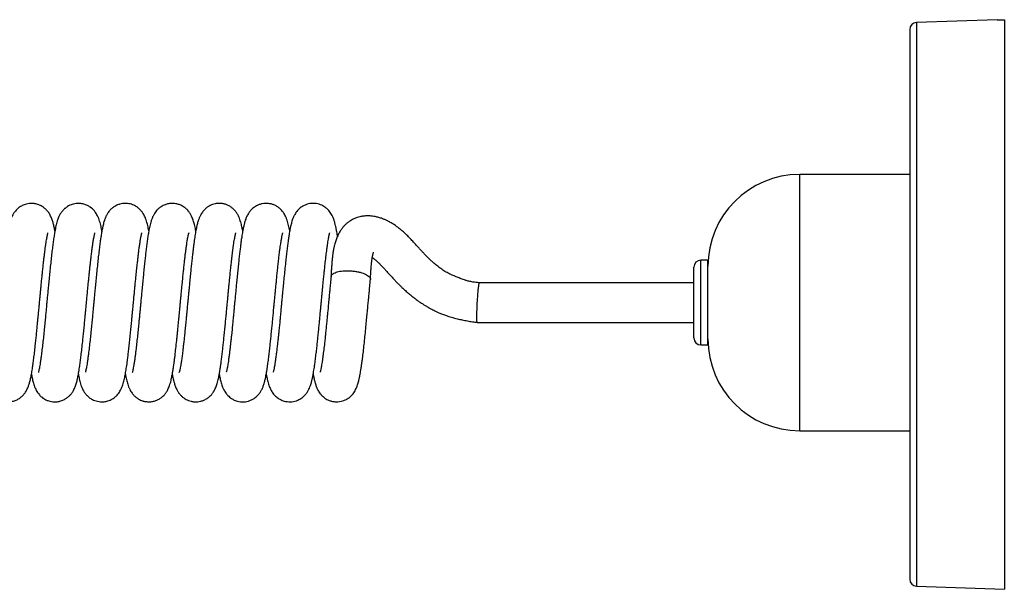
# Model space of a CAD drawing. Units: millimetres. Extents: x -942 to 1290, y -1114 to 342.
# Drawn here: x -231 to -91, y 32 to 113 of the extents above; entities that cross this region are included whole.
import ezdxf

# ---------------------------------------------------------------- set-up
doc = ezdxf.new("R2010")
doc.units = ezdxf.units.MM

msp = doc.modelspace()

# ---------------------------------------------------------------- linework, layer by layer
at = {"color": 7, "linetype": 'Continuous', "lineweight": 30}
for p, q in [((-92.08, 112.71), (-103.52, 112.31)), ((-91.08, 112.68), (-91.08, 32.04)), ((-104.48, 111.31), (-104.48, 33.48)), ((-104.48, 90.79), (-120.08, 90.79)), ((-133.08, 78.64), (-134.08, 78.64)), ((-133.08, 72.64), (-133.08, 78.64)), ((-135.08, 72.64), (-135.08, 77.64)), ((-180.89, 75.93), (-180.9, 75.9)), ((-135.08, 75.44), (-165.46, 75.44)), ((-135.08, 67.64), (-135.08, 72.64)), ((-133.08, 66.64), (-133.08, 72.64)), ((-165.76, 69.84), (-135.08, 69.84)), ((-134.08, 66.64), (-133.08, 66.64)), ((-120.08, 54.49), (-104.48, 54.49)), ((-103.52, 32.48), (-91.08, 32.04))]:
    msp.add_line(p, q, dxfattribs=at)
at = {"color": 8, "linetype": 'Continuous', "lineweight": 30}
for p, q in [((-103.52, 112.31), (-103.52, 32.48)), ((-120.08, 54.49), (-120.08, 90.79)), ((-134.08, 72.64), (-134.08, 78.64)), ((-134.08, 66.64), (-134.08, 72.64))]:
    msp.add_line(p, q, dxfattribs=at)
at = {"color": 7, "linetype": 'Continuous', "lineweight": 30}
for centre, radius, start, end in [((-103.48, 111.31), 1, 92, 180), ((-120.08, 77.79), 13, 90, 180), ((-134.08, 77.64), 1, 90, 180), ((-134.08, 67.64), 1, 180, 270), ((-120.08, 67.49), 13, 180, 270), ((-103.48, 33.48), 1, 180, 268)]:
    msp.add_arc(centre, radius, start, end, dxfattribs=at)
for points, knots in [([(-92.08, 112.71), (-92.08, 112.71), (-92.06, 112.71), (-91.93, 112.7), (-91.72, 112.69), (-91.44, 112.69), (-91.21, 112.68), (-91.08, 112.68)], [0, 0, 0, 0, 0.203199, 0.400736, 0.603995, 0.79924, 1, 1, 1, 1]), ([(-225.6, 82.78), (-225.61, 82.82), (-225.65, 83.08), (-225.74, 83.47), (-225.84, 83.91), (-225.94, 84.24), (-226.03, 84.49), (-226.14, 84.76), (-226.26, 85.02), (-226.4, 85.26), (-226.56, 85.5), (-226.78, 85.75), (-227.06, 86.02), (-227.43, 86.29), (-227.89, 86.52), (-228.42, 86.67), (-228.96, 86.71), (-229.42, 86.66), (-229.8, 86.57), (-230.1, 86.45), (-230.37, 86.32), (-230.59, 86.18), (-230.78, 86.03), (-230.95, 85.88), (-231.12, 85.71), (-231.32, 85.47), (-231.55, 85.13), (-231.76, 84.69), (-231.9, 84.3), (-232, 83.95), (-232.09, 83.59), (-232.19, 83.17), (-232.29, 82.63), (-232.4, 81.96), (-232.51, 81.21), (-232.61, 80.39), (-232.72, 79.51), (-232.82, 78.58), (-232.92, 77.62), (-233.01, 76.74), (-233.09, 75.98), (-233.15, 75.34), (-233.21, 74.7), (-233.27, 74.08), (-233.32, 73.51), (-233.37, 73), (-233.41, 72.58), (-233.45, 72.21), (-233.48, 71.85), (-233.52, 71.43), (-233.57, 70.95), (-233.62, 70.41), (-233.68, 69.81), (-233.74, 69.16), (-233.82, 68.36), (-233.92, 67.44), (-234.03, 66.45), (-234.14, 65.51), (-234.24, 64.76), (-234.33, 64.17), (-234.4, 63.72), (-234.46, 63.36), (-234.52, 63.08), (-234.57, 62.88), (-234.6, 62.77), (-234.6, 62.77), (-234.6, 62.77)], [0, 0, 0, 0, 0.004473, 0.030463, 0.054689, 0.066466, 0.078615, 0.091245, 0.103366, 0.113847, 0.122859, 0.132603, 0.14396, 0.155982, 0.168925, 0.183044, 0.197016, 0.2088, 0.21831, 0.226366, 0.233367, 0.241121, 0.247167, 0.252216, 0.259803, 0.270416, 0.283874, 0.302518, 0.321073, 0.338816, 0.355193, 0.372723, 0.397545, 0.423611, 0.449804, 0.475984, 0.501911, 0.5276, 0.553065, 0.57786, 0.593858, 0.609429, 0.624577, 0.639307, 0.653335, 0.665322, 0.675101, 0.68281, 0.691068, 0.700889, 0.712269, 0.725202, 0.739681, 0.755702, 0.773194, 0.80037, 0.828122, 0.85643, 0.885277, 0.904694, 0.92369, 0.942182, 0.959732, 0.975877, 0.990867, 1, 1, 1, 1]), ([(-218.95, 82.78), (-218.96, 82.87), (-219, 83.08), (-219.07, 83.41), (-219.16, 83.8), (-219.26, 84.16), (-219.39, 84.54), (-219.54, 84.9), (-219.7, 85.17), (-219.81, 85.36), (-219.95, 85.54), (-220.1, 85.73), (-220.31, 85.94), (-220.6, 86.17), (-221.01, 86.42), (-221.51, 86.61), (-222.05, 86.7), (-222.56, 86.69), (-222.98, 86.62), (-223.34, 86.5), (-223.65, 86.36), (-223.91, 86.19), (-224.1, 86.06), (-224.23, 85.94), (-224.35, 85.83), (-224.48, 85.69), (-224.66, 85.48), (-224.86, 85.19), (-225.06, 84.8), (-225.21, 84.41), (-225.32, 84.06), (-225.42, 83.68), (-225.5, 83.3), (-225.59, 82.88), (-225.68, 82.35), (-225.78, 81.7), (-225.89, 80.94), (-225.99, 80.12), (-226.1, 79.22), (-226.2, 78.25), (-226.31, 77.24), (-226.41, 76.24), (-226.5, 75.29), (-226.58, 74.41), (-226.66, 73.62), (-226.72, 72.93), (-226.79, 72.28), (-226.85, 71.62), (-226.92, 70.87), (-227, 70.02), (-227.09, 69.09), (-227.19, 68.11), (-227.3, 67.12), (-227.41, 66.15), (-227.51, 65.35), (-227.6, 64.69), (-227.67, 64.17), (-227.74, 63.73), (-227.81, 63.37), (-227.86, 63.09), (-227.91, 62.91), (-227.94, 62.8), (-227.95, 62.75), (-227.95, 62.76), (-227.95, 62.76)], [0, 0, 0, 0, 0.010232, 0.027051, 0.044614, 0.062995, 0.081544, 0.0997, 0.110672, 0.118706, 0.124618, 0.131574, 0.139991, 0.150203, 0.162504, 0.176088, 0.190531, 0.203423, 0.214056, 0.222718, 0.232526, 0.240483, 0.246688, 0.250309, 0.254812, 0.261063, 0.269019, 0.282146, 0.29769, 0.314029, 0.334025, 0.351586, 0.368236, 0.386928, 0.407418, 0.433066, 0.458404, 0.483903, 0.509842, 0.536231, 0.56291, 0.587988, 0.610961, 0.631846, 0.65059, 0.666817, 0.680731, 0.696004, 0.713822, 0.734168, 0.757031, 0.782245, 0.808759, 0.836344, 0.864977, 0.884641, 0.9046, 0.923618, 0.941422, 0.958312, 0.974799, 0.986912, 0.999036, 1, 1, 1, 1]), ([(-212.3, 82.79), (-212.3, 82.8), (-212.32, 82.94), (-212.37, 83.19), (-212.46, 83.58), (-212.56, 83.98), (-212.67, 84.35), (-212.8, 84.7), (-212.95, 85), (-213.07, 85.22), (-213.18, 85.39), (-213.32, 85.57), (-213.48, 85.76), (-213.7, 85.97), (-214.01, 86.22), (-214.38, 86.42), (-214.76, 86.57), (-215.12, 86.66), (-215.55, 86.7), (-215.98, 86.68), (-216.42, 86.59), (-216.79, 86.46), (-217.11, 86.29), (-217.34, 86.14), (-217.52, 85.99), (-217.69, 85.84), (-217.86, 85.66), (-218.07, 85.39), (-218.28, 85.05), (-218.47, 84.65), (-218.6, 84.29), (-218.7, 83.95), (-218.79, 83.56), (-218.89, 83.13), (-218.99, 82.57), (-219.1, 81.92), (-219.2, 81.2), (-219.3, 80.42), (-219.4, 79.57), (-219.51, 78.62), (-219.62, 77.6), (-219.72, 76.57), (-219.82, 75.57), (-219.91, 74.64), (-219.99, 73.81), (-220.06, 73.07), (-220.12, 72.42), (-220.18, 71.77), (-220.25, 71.07), (-220.32, 70.28), (-220.41, 69.4), (-220.5, 68.46), (-220.6, 67.49), (-220.71, 66.52), (-220.81, 65.68), (-220.9, 64.99), (-220.98, 64.43), (-221.05, 63.94), (-221.12, 63.54), (-221.18, 63.23), (-221.23, 63), (-221.27, 62.86), (-221.29, 62.77), (-221.29, 62.77), (-221.29, 62.77)], [0, 0, 0, 0, 0.0017256, 0.0166627, 0.0335713, 0.0522864, 0.0723564, 0.0906764, 0.1027496, 0.1124157, 0.1195706, 0.1254233, 0.132567, 0.1412137, 0.1517843, 0.1643611, 0.1734064, 0.1829341, 0.1924369, 0.204944, 0.215229, 0.2263103, 0.2354525, 0.2427435, 0.2482854, 0.2535627, 0.2618349, 0.2731429, 0.2872911, 0.3035668, 0.3214238, 0.3390727, 0.3540766, 0.3751195, 0.3993583, 0.4248714, 0.4495967, 0.4740039, 0.4992885, 0.5255193, 0.552704, 0.5793632, 0.6037001, 0.6257276, 0.645465, 0.6627465, 0.6774587, 0.6916209, 0.7081697, 0.7271173, 0.7484497, 0.7721523, 0.7977291, 0.8247509, 0.8531845, 0.8729171, 0.8932524, 0.9133772, 0.9316246, 0.9480377, 0.964739, 0.978052, 0.9919735, 1, 1, 1, 1]), ([(-205.64, 82.78), (-205.66, 82.9), (-205.71, 83.16), (-205.79, 83.51), (-205.87, 83.84), (-205.95, 84.14), (-206.05, 84.45), (-206.17, 84.75), (-206.31, 85.03), (-206.44, 85.26), (-206.57, 85.44), (-206.71, 85.63), (-206.86, 85.8), (-207.04, 85.97), (-207.26, 86.14), (-207.57, 86.34), (-207.97, 86.53), (-208.42, 86.65), (-208.82, 86.7), (-209.18, 86.69), (-209.49, 86.65), (-209.76, 86.59), (-210.02, 86.5), (-210.29, 86.38), (-210.53, 86.24), (-210.74, 86.1), (-210.92, 85.95), (-211.11, 85.76), (-211.31, 85.54), (-211.52, 85.24), (-211.73, 84.86), (-211.89, 84.46), (-212.01, 84.06), (-212.11, 83.67), (-212.2, 83.29), (-212.29, 82.84), (-212.39, 82.28), (-212.49, 81.61), (-212.59, 80.88), (-212.68, 80.15), (-212.77, 79.41), (-212.85, 78.65), (-212.94, 77.82), (-213.03, 76.96), (-213.12, 76.05), (-213.21, 75.13), (-213.3, 74.22), (-213.37, 73.42), (-213.43, 72.75), (-213.49, 72.2), (-213.53, 71.69), (-213.59, 71.14), (-213.64, 70.53), (-213.72, 69.8), (-213.8, 68.95), (-213.9, 68), (-214, 67.02), (-214.1, 66.17), (-214.19, 65.45), (-214.26, 64.86), (-214.34, 64.3), (-214.42, 63.81), (-214.49, 63.41), (-214.55, 63.11), (-214.6, 62.9), (-214.63, 62.78), (-214.65, 62.73), (-214.64, 62.75), (-214.64, 62.75)], [0, 0, 0, 0, 0.014294, 0.032467, 0.047377, 0.061802, 0.076189, 0.090717, 0.104105, 0.114455, 0.121711, 0.12773, 0.135342, 0.141386, 0.148684, 0.157535, 0.170805, 0.182668, 0.192598, 0.200886, 0.209511, 0.215864, 0.221765, 0.230078, 0.238198, 0.243966, 0.250007, 0.257155, 0.267068, 0.279723, 0.294628, 0.313626, 0.333893, 0.352414, 0.368812, 0.386705, 0.411797, 0.43665, 0.460269, 0.484154, 0.504312, 0.525402, 0.547424, 0.569908, 0.590955, 0.614974, 0.636472, 0.655461, 0.671888, 0.683183, 0.694583, 0.707554, 0.722091, 0.738186, 0.760482, 0.785119, 0.811405, 0.839132, 0.858409, 0.878306, 0.898786, 0.919399, 0.939803, 0.957949, 0.973246, 0.986586, 0.999205, 1, 1, 1, 1]), ([(-198.99, 82.79), (-198.99, 82.8), (-199.03, 83.02), (-199.09, 83.32), (-199.19, 83.73), (-199.28, 84.07), (-199.38, 84.41), (-199.52, 84.76), (-199.67, 85.07), (-199.81, 85.3), (-199.94, 85.48), (-200.1, 85.69), (-200.33, 85.92), (-200.64, 86.17), (-201.02, 86.4), (-201.44, 86.57), (-201.88, 86.67), (-202.32, 86.7), (-202.73, 86.67), (-203.09, 86.6), (-203.43, 86.48), (-203.77, 86.32), (-204.12, 86.08), (-204.41, 85.82), (-204.62, 85.58), (-204.78, 85.35), (-204.92, 85.13), (-205.04, 84.9), (-205.13, 84.72), (-205.19, 84.55), (-205.27, 84.34), (-205.34, 84.11), (-205.42, 83.84), (-205.48, 83.59), (-205.56, 83.22), (-205.67, 82.68), (-205.79, 81.9), (-205.9, 81.15), (-205.98, 80.49), (-206.05, 79.94), (-206.12, 79.34), (-206.2, 78.65), (-206.28, 77.89), (-206.37, 77.07), (-206.45, 76.2), (-206.53, 75.37), (-206.6, 74.64), (-206.66, 74.06), (-206.7, 73.58), (-206.74, 73.16), (-206.77, 72.84), (-206.8, 72.56), (-206.83, 72.27), (-206.86, 71.9), (-206.9, 71.43), (-206.96, 70.86), (-207.03, 70.15), (-207.11, 69.34), (-207.19, 68.5), (-207.27, 67.72), (-207.35, 67), (-207.43, 66.35), (-207.51, 65.67), (-207.59, 64.99), (-207.68, 64.35), (-207.77, 63.82), (-207.84, 63.42), (-207.89, 63.14), (-207.94, 62.95), (-207.97, 62.82), (-207.99, 62.76), (-207.98, 62.77), (-207.98, 62.77)], [0, 0, 0, 0, 0.001703, 0.025395, 0.041316, 0.058191, 0.07514, 0.09171, 0.106863, 0.115625, 0.122718, 0.1297, 0.138645, 0.149798, 0.162344, 0.173845, 0.184944, 0.196253, 0.206408, 0.215108, 0.223909, 0.233775, 0.244583, 0.256534, 0.270312, 0.28172, 0.290581, 0.297148, 0.302461, 0.309215, 0.317565, 0.331093, 0.344135, 0.355764, 0.366036, 0.395591, 0.425614, 0.455614, 0.472673, 0.488884, 0.50552, 0.524634, 0.546244, 0.566152, 0.587773, 0.610797, 0.626504, 0.640093, 0.651573, 0.66095, 0.669096, 0.674571, 0.680685, 0.689305, 0.700424, 0.714033, 0.730122, 0.751653, 0.773021, 0.793482, 0.813035, 0.831682, 0.849424, 0.874347, 0.897626, 0.919752, 0.940722, 0.954642, 0.96937, 0.984883, 0.996805, 1, 1, 1, 1]), ([(-192.33, 82.79), (-192.36, 82.92), (-192.41, 83.18), (-192.49, 83.56), (-192.59, 83.95), (-192.7, 84.32), (-192.83, 84.68), (-192.99, 85.01), (-193.14, 85.27), (-193.3, 85.5), (-193.49, 85.73), (-193.73, 85.97), (-194.05, 86.22), (-194.44, 86.44), (-194.87, 86.59), (-195.32, 86.68), (-195.78, 86.7), (-196.22, 86.65), (-196.64, 86.53), (-197.02, 86.37), (-197.34, 86.17), (-197.63, 85.94), (-197.89, 85.67), (-198.17, 85.32), (-198.41, 84.89), (-198.57, 84.48), (-198.68, 84.15), (-198.75, 83.88), (-198.81, 83.66), (-198.86, 83.45), (-198.92, 83.18), (-198.98, 82.87), (-199.04, 82.52), (-199.09, 82.18), (-199.14, 81.86), (-199.2, 81.51), (-199.26, 81.06), (-199.33, 80.48), (-199.41, 79.82), (-199.5, 79.08), (-199.59, 78.25), (-199.68, 77.36), (-199.77, 76.45), (-199.86, 75.57), (-199.94, 74.76), (-200.01, 73.97), (-200.08, 73.21), (-200.15, 72.5), (-200.21, 71.86), (-200.27, 71.22), (-200.34, 70.53), (-200.41, 69.77), (-200.49, 68.94), (-200.57, 68.16), (-200.65, 67.46), (-200.72, 66.82), (-200.79, 66.18), (-200.87, 65.55), (-200.95, 64.92), (-201.02, 64.38), (-201.09, 63.95), (-201.15, 63.63), (-201.19, 63.39), (-201.23, 63.19), (-201.27, 63.01), (-201.3, 62.87), (-201.33, 62.77), (-201.32, 62.78), (-201.32, 62.79)], [0, 0, 0, 0, 0.016238, 0.03357, 0.052105, 0.071411, 0.089431, 0.103221, 0.114779, 0.124006, 0.131354, 0.140689, 0.152254, 0.164641, 0.175892, 0.187059, 0.198534, 0.209851, 0.22086, 0.231328, 0.241199, 0.250736, 0.26167, 0.274371, 0.294465, 0.31312, 0.329695, 0.343029, 0.351307, 0.361623, 0.373959, 0.388232, 0.401736, 0.416127, 0.426893, 0.437253, 0.453661, 0.472332, 0.492283, 0.513453, 0.53584, 0.559443, 0.582685, 0.604008, 0.623426, 0.640949, 0.66023, 0.676862, 0.690979, 0.705466, 0.721962, 0.740454, 0.760933, 0.783413, 0.799723, 0.817157, 0.835699, 0.855333, 0.876045, 0.897819, 0.914344, 0.928702, 0.940626, 0.950176, 0.963157, 0.978476, 0.99599, 1, 1, 1, 1]), ([(-185.56, 82.04), (-185.57, 82.12), (-185.6, 82.33), (-185.65, 82.63), (-185.71, 82.92), (-185.75, 83.14), (-185.79, 83.34), (-185.85, 83.59), (-185.93, 83.94), (-186.05, 84.34), (-186.2, 84.74), (-186.39, 85.11), (-186.58, 85.41), (-186.77, 85.66), (-186.96, 85.85), (-187.15, 86.03), (-187.37, 86.19), (-187.65, 86.36), (-187.98, 86.51), (-188.37, 86.63), (-188.81, 86.7), (-189.25, 86.69), (-189.67, 86.63), (-190.01, 86.52), (-190.27, 86.41), (-190.5, 86.28), (-190.73, 86.14), (-190.98, 85.94), (-191.23, 85.68), (-191.45, 85.4), (-191.6, 85.16), (-191.71, 84.95), (-191.8, 84.76), (-191.89, 84.55), (-191.98, 84.3), (-192.06, 84.02), (-192.13, 83.76), (-192.18, 83.55), (-192.22, 83.38), (-192.25, 83.21), (-192.3, 82.97), (-192.36, 82.65), (-192.44, 82.21), (-192.52, 81.65), (-192.62, 80.96), (-192.71, 80.23), (-192.8, 79.45), (-192.9, 78.55), (-193.01, 77.55), (-193.12, 76.45), (-193.22, 75.4), (-193.31, 74.48), (-193.38, 73.7), (-193.45, 73.05), (-193.5, 72.47), (-193.55, 71.96), (-193.6, 71.42), (-193.66, 70.82), (-193.72, 70.11), (-193.8, 69.33), (-193.87, 68.6), (-193.94, 67.93), (-194.01, 67.31), (-194.08, 66.67), (-194.16, 66.01), (-194.24, 65.34), (-194.32, 64.75), (-194.39, 64.23), (-194.46, 63.82), (-194.52, 63.5), (-194.56, 63.25), (-194.61, 63.05), (-194.64, 62.9), (-194.67, 62.8), (-194.67, 62.79), (-194.67, 62.79)], [0, 0, 0, 0, 0.008796, 0.023222, 0.03512, 0.044473, 0.052138, 0.060109, 0.078122, 0.097894, 0.118544, 0.130852, 0.143365, 0.153976, 0.162309, 0.168544, 0.175284, 0.183375, 0.192829, 0.202912, 0.213497, 0.224736, 0.235378, 0.244088, 0.250898, 0.256435, 0.263547, 0.272546, 0.28325, 0.293786, 0.303351, 0.310807, 0.31869, 0.328777, 0.341121, 0.355609, 0.368254, 0.377009, 0.382137, 0.390299, 0.401002, 0.41423, 0.429962, 0.451869, 0.474148, 0.496369, 0.518538, 0.540664, 0.568276, 0.595461, 0.620437, 0.643003, 0.659337, 0.674136, 0.687306, 0.698832, 0.709446, 0.724219, 0.740814, 0.759218, 0.779423, 0.794008, 0.81002, 0.827504, 0.846441, 0.866812, 0.888597, 0.905851, 0.923512, 0.938438, 0.949932, 0.962541, 0.976311, 0.991307, 1, 1, 1, 1]), ([(-165.46, 75.44), (-165.63, 75.46), (-165.93, 75.5), (-166.34, 75.55), (-166.67, 75.61), (-166.94, 75.67), (-167.17, 75.73), (-167.38, 75.79), (-167.72, 75.91), (-168.17, 76.07), (-168.69, 76.27), (-169.14, 76.45), (-169.49, 76.61), (-169.78, 76.75), (-170.05, 76.9), (-170.43, 77.12), (-170.87, 77.43), (-171.41, 77.82), (-171.88, 78.18), (-172.33, 78.61), (-172.71, 78.98), (-173.07, 79.33), (-173.36, 79.64), (-173.68, 79.98), (-174.07, 80.41), (-174.52, 80.91), (-175.02, 81.45), (-175.5, 81.97), (-175.99, 82.45), (-176.46, 82.87), (-176.92, 83.24), (-177.37, 83.57), (-177.84, 83.87), (-178.28, 84.12), (-178.68, 84.32), (-179.03, 84.46), (-179.33, 84.58), (-179.6, 84.66), (-179.85, 84.73), (-180.11, 84.79), (-180.42, 84.85), (-180.77, 84.9), (-181.12, 84.92), (-181.43, 84.92), (-181.7, 84.91), (-181.93, 84.88), (-182.16, 84.85), (-182.44, 84.79), (-182.77, 84.7), (-183.11, 84.57), (-183.43, 84.41), (-183.76, 84.23), (-184.07, 84.01), (-184.39, 83.74), (-184.67, 83.47), (-184.94, 83.13), (-185.22, 82.73), (-185.48, 82.24), (-185.67, 81.79), (-185.81, 81.4), (-185.9, 81.1), (-185.98, 80.82), (-186.04, 80.56), (-186.09, 80.34), (-186.14, 80.1), (-186.19, 79.77), (-186.26, 79.31), (-186.32, 78.78), (-186.37, 78.21), (-186.41, 77.64), (-186.45, 77), (-186.47, 76.55), (-186.48, 76.32)], [0, 0, 0, 0, 0.01454, 0.026079, 0.035412, 0.043217, 0.05006, 0.056394, 0.062565, 0.081257, 0.098283, 0.11189, 0.123066, 0.13247, 0.140992, 0.152214, 0.173732, 0.190639, 0.212232, 0.228212, 0.248289, 0.259374, 0.27137, 0.284435, 0.298864, 0.320297, 0.340639, 0.360071, 0.380507, 0.40126, 0.419666, 0.438718, 0.460094, 0.481111, 0.497461, 0.5141, 0.527517, 0.538551, 0.549258, 0.559845, 0.573109, 0.589901, 0.603994, 0.61761, 0.628674, 0.636887, 0.644967, 0.655887, 0.669545, 0.683652, 0.697609, 0.711016, 0.726046, 0.739551, 0.753412, 0.767293, 0.784929, 0.804196, 0.825368, 0.836299, 0.847427, 0.857795, 0.86638, 0.873242, 0.880189, 0.891335, 0.90663, 0.925651, 0.941915, 0.959562, 0.978746, 1, 1, 1, 1]), ([(-235.58, 62.5), (-235.58, 62.49), (-235.56, 62.35), (-235.51, 62.13), (-235.44, 61.78), (-235.35, 61.41), (-235.25, 61.04), (-235.11, 60.67), (-234.96, 60.32), (-234.78, 60), (-234.59, 59.74), (-234.37, 59.48), (-234.15, 59.28), (-233.94, 59.12), (-233.75, 59), (-233.56, 58.9), (-233.34, 58.8), (-233.06, 58.7), (-232.69, 58.61), (-232.24, 58.58), (-231.73, 58.62), (-231.21, 58.77), (-230.74, 59), (-230.36, 59.28), (-230.04, 59.6), (-229.77, 59.94), (-229.58, 60.28), (-229.42, 60.62), (-229.28, 61), (-229.14, 61.49), (-229.02, 62.03), (-228.89, 62.7), (-228.78, 63.41), (-228.67, 64.16), (-228.57, 64.93), (-228.46, 65.81), (-228.37, 66.7), (-228.27, 67.55), (-228.19, 68.35), (-228.12, 69.13), (-228.05, 69.85), (-227.99, 70.45), (-227.94, 70.99), (-227.89, 71.45), (-227.86, 71.82), (-227.83, 72.12), (-227.81, 72.36), (-227.78, 72.63), (-227.74, 73.03), (-227.69, 73.6), (-227.63, 74.24), (-227.56, 74.92), (-227.5, 75.6), (-227.43, 76.28), (-227.36, 76.97), (-227.29, 77.66), (-227.22, 78.32), (-227.15, 78.92), (-227.08, 79.46), (-227.02, 79.97), (-226.96, 80.45), (-226.89, 80.92), (-226.83, 81.33), (-226.77, 81.67), (-226.72, 81.95), (-226.67, 82.18), (-226.63, 82.34), (-226.6, 82.46), (-226.58, 82.53), (-226.59, 82.52), (-226.59, 82.51)], [0, 0, 0, 0, 0.0013929, 0.0155375, 0.0305862, 0.0476217, 0.0666553, 0.0853977, 0.1028842, 0.1145424, 0.1250044, 0.1344958, 0.1429555, 0.1502695, 0.156355, 0.1612087, 0.1668566, 0.1744124, 0.183929, 0.1953296, 0.2080042, 0.2216601, 0.2351431, 0.2474694, 0.2596678, 0.2751878, 0.2882839, 0.3005942, 0.3216491, 0.3439796, 0.3710104, 0.3990103, 0.428598, 0.4518409, 0.476056, 0.5019255, 0.5296207, 0.5491003, 0.5693844, 0.5904692, 0.606621, 0.6212637, 0.6339668, 0.6447369, 0.6535787, 0.660497, 0.6654947, 0.6703061, 0.6799307, 0.6932273, 0.7101798, 0.7252847, 0.7423775, 0.759462, 0.7755142, 0.795314, 0.8132918, 0.8294576, 0.846478, 0.8618436, 0.8780641, 0.8952639, 0.9130799, 0.9277964, 0.9423658, 0.9572578, 0.9694112, 0.9824222, 0.9960649, 1, 1, 1, 1]), ([(-228.93, 62.51), (-228.92, 62.43), (-228.88, 62.24), (-228.83, 61.98), (-228.76, 61.67), (-228.68, 61.36), (-228.6, 61.06), (-228.48, 60.72), (-228.34, 60.39), (-228.17, 60.08), (-228, 59.83), (-227.76, 59.53), (-227.49, 59.27), (-227.17, 59.04), (-226.85, 58.87), (-226.5, 58.72), (-226.09, 58.62), (-225.64, 58.58), (-225.13, 58.61), (-224.62, 58.75), (-224.14, 58.97), (-223.75, 59.25), (-223.44, 59.54), (-223.18, 59.85), (-222.98, 60.18), (-222.83, 60.47), (-222.72, 60.74), (-222.63, 61.02), (-222.54, 61.3), (-222.44, 61.67), (-222.33, 62.17), (-222.21, 62.86), (-222.09, 63.6), (-221.99, 64.38), (-221.89, 65.18), (-221.78, 66.1), (-221.68, 67.03), (-221.58, 67.92), (-221.5, 68.76), (-221.41, 69.62), (-221.34, 70.44), (-221.27, 71.15), (-221.22, 71.69), (-221.18, 72.08), (-221.16, 72.34), (-221.13, 72.57), (-221.11, 72.83), (-221.08, 73.17), (-221.04, 73.6), (-220.99, 74.11), (-220.93, 74.71), (-220.87, 75.37), (-220.8, 76.04), (-220.74, 76.69), (-220.67, 77.34), (-220.6, 77.97), (-220.53, 78.58), (-220.46, 79.18), (-220.39, 79.78), (-220.31, 80.4), (-220.23, 80.99), (-220.15, 81.47), (-220.09, 81.83), (-220.03, 82.11), (-219.99, 82.31), (-219.95, 82.44), (-219.93, 82.52), (-219.93, 82.52), (-219.93, 82.52)], [0, 0, 0, 0, 0.00916, 0.022263, 0.036076, 0.050686, 0.066107, 0.082055, 0.098404, 0.112501, 0.122455, 0.130608, 0.145332, 0.15411, 0.162525, 0.173221, 0.183037, 0.194372, 0.207033, 0.220807, 0.234584, 0.246803, 0.258664, 0.270612, 0.284436, 0.296616, 0.309292, 0.322859, 0.336773, 0.350285, 0.377362, 0.405943, 0.435955, 0.459401, 0.484049, 0.51063, 0.539156, 0.559253, 0.580205, 0.602, 0.622261, 0.639115, 0.652576, 0.660452, 0.66643, 0.67085, 0.676688, 0.684636, 0.694689, 0.70684, 0.721082, 0.737407, 0.75463, 0.77086, 0.786076, 0.804788, 0.821711, 0.836855, 0.856741, 0.877165, 0.898988, 0.921652, 0.936996, 0.952548, 0.968594, 0.980989, 0.993763, 1, 1, 1, 1]), ([(-222.28, 62.51), (-222.23, 62.28), (-222.17, 61.93), (-222.06, 61.49), (-221.97, 61.15), (-221.86, 60.8), (-221.71, 60.45), (-221.58, 60.19), (-221.46, 59.99), (-221.37, 59.86), (-221.21, 59.65), (-220.95, 59.37), (-220.6, 59.09), (-220.26, 58.9), (-219.94, 58.76), (-219.56, 58.65), (-219.12, 58.58), (-218.62, 58.6), (-218.16, 58.69), (-217.77, 58.84), (-217.47, 58.99), (-217.19, 59.18), (-216.92, 59.4), (-216.67, 59.67), (-216.46, 59.96), (-216.27, 60.29), (-216.1, 60.65), (-215.97, 61.01), (-215.87, 61.35), (-215.79, 61.69), (-215.69, 62.13), (-215.58, 62.72), (-215.45, 63.51), (-215.34, 64.32), (-215.24, 65.1), (-215.16, 65.82), (-215.07, 66.63), (-214.97, 67.53), (-214.88, 68.45), (-214.79, 69.36), (-214.71, 70.19), (-214.64, 70.92), (-214.58, 71.52), (-214.54, 71.97), (-214.51, 72.29), (-214.48, 72.55), (-214.45, 72.85), (-214.42, 73.23), (-214.37, 73.7), (-214.32, 74.25), (-214.26, 74.88), (-214.19, 75.56), (-214.12, 76.35), (-214.03, 77.18), (-213.94, 78.02), (-213.86, 78.71), (-213.8, 79.3), (-213.72, 79.88), (-213.65, 80.46), (-213.56, 81.05), (-213.48, 81.6), (-213.4, 81.98), (-213.35, 82.23), (-213.32, 82.37), (-213.29, 82.48), (-213.28, 82.52), (-213.28, 82.52), (-213.28, 82.52)], [0, 0, 0, 0, 0.028531, 0.044893, 0.061474, 0.079797, 0.095172, 0.108604, 0.115799, 0.121586, 0.126138, 0.139563, 0.15382, 0.161579, 0.170429, 0.180419, 0.191536, 0.20387, 0.217382, 0.226844, 0.235531, 0.243177, 0.25359, 0.264386, 0.275513, 0.287005, 0.305619, 0.323294, 0.34016, 0.356308, 0.372707, 0.401248, 0.431218, 0.462608, 0.482562, 0.503765, 0.526214, 0.549906, 0.574832, 0.596543, 0.617317, 0.634692, 0.648667, 0.659255, 0.666463, 0.67122, 0.678064, 0.68702, 0.69808, 0.711237, 0.726485, 0.743632, 0.760424, 0.78517, 0.807325, 0.826904, 0.843925, 0.859586, 0.880379, 0.902561, 0.925971, 0.950487, 0.962728, 0.97472, 0.986462, 0.999097, 1, 1, 1, 1]), ([(-215.62, 62.5), (-215.6, 62.38), (-215.55, 62.12), (-215.48, 61.77), (-215.39, 61.41), (-215.29, 61.07), (-215.18, 60.74), (-215.03, 60.4), (-214.86, 60.08), (-214.69, 59.83), (-214.53, 59.62), (-214.38, 59.46), (-214.25, 59.34), (-214.12, 59.23), (-214, 59.14), (-213.75, 58.97), (-213.46, 58.83), (-213.16, 58.72), (-212.98, 58.67), (-212.76, 58.63), (-212.46, 58.59), (-212.08, 58.59), (-211.63, 58.66), (-211.17, 58.81), (-210.75, 59.02), (-210.42, 59.27), (-210.19, 59.49), (-210.02, 59.68), (-209.88, 59.86), (-209.77, 60.03), (-209.65, 60.23), (-209.52, 60.48), (-209.4, 60.77), (-209.3, 61.09), (-209.2, 61.43), (-209.11, 61.77), (-209.05, 62.09), (-208.99, 62.38), (-208.94, 62.64), (-208.9, 62.88), (-208.86, 63.13), (-208.81, 63.44), (-208.76, 63.82), (-208.69, 64.28), (-208.62, 64.81), (-208.54, 65.52), (-208.43, 66.42), (-208.33, 67.36), (-208.25, 68.18), (-208.18, 68.83), (-208.12, 69.49), (-208.06, 70.12), (-208.01, 70.68), (-207.96, 71.16), (-207.92, 71.56), (-207.89, 71.88), (-207.87, 72.13), (-207.85, 72.36), (-207.82, 72.63), (-207.79, 72.99), (-207.74, 73.44), (-207.69, 73.98), (-207.63, 74.6), (-207.56, 75.35), (-207.48, 76.16), (-207.4, 76.97), (-207.32, 77.73), (-207.24, 78.43), (-207.17, 79.05), (-207.11, 79.59), (-207.04, 80.1), (-206.97, 80.64), (-206.89, 81.21), (-206.81, 81.68), (-206.74, 82.04), (-206.69, 82.29), (-206.65, 82.43), (-206.63, 82.51), (-206.63, 82.51), (-206.63, 82.5)], [0, 0, 0, 0, 0.015563, 0.032447, 0.049424, 0.065261, 0.081527, 0.097498, 0.109463, 0.120241, 0.12922, 0.136313, 0.141478, 0.145552, 0.1496, 0.153626, 0.169783, 0.174024, 0.178356, 0.183576, 0.191011, 0.200676, 0.212433, 0.224861, 0.23729, 0.24833, 0.257304, 0.264724, 0.270741, 0.277313, 0.286223, 0.297437, 0.310557, 0.327698, 0.345322, 0.361156, 0.375287, 0.387724, 0.398327, 0.407106, 0.416313, 0.427592, 0.441103, 0.456832, 0.474055, 0.4921, 0.5207, 0.55114, 0.567052, 0.583419, 0.60012, 0.615426, 0.628774, 0.640172, 0.649627, 0.657141, 0.662719, 0.667208, 0.67356, 0.682028, 0.692607, 0.705288, 0.720065, 0.736913, 0.759436, 0.780148, 0.799056, 0.819375, 0.837128, 0.85286, 0.869167, 0.88638, 0.909278, 0.934071, 0.951508, 0.967974, 0.982999, 0.993951, 1, 1, 1, 1]), ([(-208.97, 62.5), (-208.95, 62.42), (-208.91, 62.18), (-208.85, 61.89), (-208.79, 61.61), (-208.73, 61.41), (-208.68, 61.2), (-208.6, 60.96), (-208.51, 60.71), (-208.41, 60.47), (-208.3, 60.25), (-208.2, 60.08), (-208.12, 59.95), (-208.01, 59.79), (-207.84, 59.58), (-207.59, 59.33), (-207.3, 59.1), (-206.99, 58.92), (-206.68, 58.77), (-206.29, 58.65), (-205.83, 58.59), (-205.37, 58.59), (-204.92, 58.67), (-204.47, 58.83), (-204.05, 59.06), (-203.72, 59.3), (-203.51, 59.51), (-203.37, 59.68), (-203.25, 59.82), (-203.1, 60.04), (-202.95, 60.32), (-202.81, 60.63), (-202.7, 60.92), (-202.6, 61.22), (-202.51, 61.55), (-202.43, 61.89), (-202.37, 62.2), (-202.32, 62.48), (-202.27, 62.74), (-202.23, 63.01), (-202.17, 63.35), (-202.1, 63.81), (-202.03, 64.38), (-201.94, 65.05), (-201.85, 65.77), (-201.77, 66.51), (-201.69, 67.28), (-201.6, 68.1), (-201.52, 68.96), (-201.44, 69.8), (-201.36, 70.56), (-201.3, 71.17), (-201.26, 71.64), (-201.23, 71.98), (-201.2, 72.24), (-201.18, 72.52), (-201.14, 72.89), (-201.1, 73.34), (-201.05, 73.88), (-200.99, 74.51), (-200.92, 75.18), (-200.85, 75.93), (-200.77, 76.69), (-200.7, 77.44), (-200.62, 78.12), (-200.55, 78.74), (-200.49, 79.31), (-200.42, 79.84), (-200.36, 80.34), (-200.29, 80.81), (-200.23, 81.24), (-200.16, 81.62), (-200.11, 81.93), (-200.06, 82.17), (-200.02, 82.32), (-200, 82.43), (-199.97, 82.51), (-199.97, 82.51), (-199.97, 82.52)], [0, 0, 0, 0, 0.009928, 0.029248, 0.039627, 0.04926, 0.058633, 0.070473, 0.081473, 0.093692, 0.104181, 0.112504, 0.118618, 0.122578, 0.130546, 0.141271, 0.152851, 0.160608, 0.169083, 0.179305, 0.191176, 0.20287, 0.213756, 0.225961, 0.238973, 0.250397, 0.258834, 0.263669, 0.269915, 0.277636, 0.291418, 0.305328, 0.319182, 0.333074, 0.350255, 0.365617, 0.37925, 0.39116, 0.401334, 0.410339, 0.423571, 0.440009, 0.459512, 0.48062, 0.502907, 0.52238, 0.542668, 0.563765, 0.585668, 0.607058, 0.625076, 0.639637, 0.650754, 0.658437, 0.662965, 0.669436, 0.678017, 0.688701, 0.701483, 0.716355, 0.733264, 0.750219, 0.771243, 0.790466, 0.807896, 0.826461, 0.842559, 0.85852, 0.875391, 0.893189, 0.909156, 0.926307, 0.944573, 0.957498, 0.968822, 0.978566, 0.98756, 1, 1, 1, 1]), ([(-202.32, 62.49), (-202.3, 62.4), (-202.26, 62.2), (-202.2, 61.91), (-202.13, 61.61), (-202.05, 61.29), (-201.96, 60.98), (-201.86, 60.71), (-201.76, 60.48), (-201.66, 60.27), (-201.53, 60.04), (-201.35, 59.78), (-201.12, 59.51), (-200.87, 59.27), (-200.62, 59.09), (-200.4, 58.95), (-200.16, 58.83), (-199.88, 58.72), (-199.5, 58.63), (-199.07, 58.58), (-198.62, 58.6), (-198.18, 58.7), (-197.76, 58.85), (-197.39, 59.06), (-197.08, 59.3), (-196.81, 59.56), (-196.57, 59.85), (-196.34, 60.22), (-196.15, 60.63), (-196.01, 61.02), (-195.91, 61.35), (-195.84, 61.64), (-195.78, 61.88), (-195.74, 62.1), (-195.69, 62.33), (-195.64, 62.62), (-195.58, 62.97), (-195.51, 63.4), (-195.43, 63.96), (-195.34, 64.65), (-195.24, 65.46), (-195.15, 66.25), (-195.06, 67.02), (-194.98, 67.82), (-194.9, 68.63), (-194.82, 69.44), (-194.74, 70.19), (-194.68, 70.82), (-194.63, 71.36), (-194.59, 71.86), (-194.53, 72.41), (-194.48, 73.03), (-194.41, 73.68), (-194.35, 74.35), (-194.28, 75.03), (-194.21, 75.76), (-194.14, 76.52), (-194.06, 77.28), (-193.98, 78.04), (-193.9, 78.77), (-193.82, 79.46), (-193.74, 80.06), (-193.67, 80.56), (-193.62, 80.91), (-193.58, 81.16), (-193.55, 81.36), (-193.51, 81.59), (-193.47, 81.82), (-193.43, 82.05), (-193.39, 82.24), (-193.36, 82.38), (-193.33, 82.46), (-193.32, 82.51), (-193.32, 82.52), (-193.32, 82.52)], [0, 0, 0, 0, 0.012248, 0.024828, 0.038345, 0.053504, 0.06967, 0.083771, 0.094126, 0.102821, 0.111838, 0.121911, 0.133219, 0.143743, 0.152302, 0.158784, 0.164505, 0.172089, 0.181666, 0.193051, 0.204349, 0.215239, 0.226944, 0.238358, 0.2484, 0.258334, 0.270537, 0.285029, 0.304487, 0.323278, 0.341127, 0.353012, 0.363636, 0.373038, 0.382573, 0.394498, 0.408837, 0.425517, 0.442522, 0.468318, 0.492415, 0.514845, 0.535631, 0.554793, 0.576717, 0.596623, 0.614526, 0.630437, 0.641739, 0.652855, 0.665642, 0.680127, 0.696445, 0.711512, 0.727907, 0.745624, 0.764654, 0.78454, 0.80367, 0.825439, 0.845924, 0.865127, 0.882626, 0.897504, 0.904326, 0.912772, 0.9231, 0.93529, 0.948089, 0.96161, 0.972332, 0.98082, 0.990372, 1, 1, 1, 1]), ([(-195.66, 62.5), (-195.65, 62.46), (-195.63, 62.32), (-195.58, 62.09), (-195.52, 61.78), (-195.44, 61.45), (-195.34, 61.11), (-195.24, 60.8), (-195.14, 60.54), (-195.03, 60.31), (-194.89, 60.07), (-194.72, 59.81), (-194.5, 59.53), (-194.24, 59.29), (-193.99, 59.1), (-193.77, 58.97), (-193.54, 58.85), (-193.26, 58.73), (-192.89, 58.64), (-192.47, 58.58), (-192.02, 58.6), (-191.59, 58.68), (-191.21, 58.81), (-190.89, 58.97), (-190.64, 59.13), (-190.43, 59.3), (-190.24, 59.48), (-190.03, 59.71), (-189.81, 60.01), (-189.61, 60.37), (-189.46, 60.72), (-189.35, 61.04), (-189.27, 61.3), (-189.21, 61.54), (-189.16, 61.75), (-189.12, 61.95), (-189.07, 62.15), (-189.03, 62.39), (-188.97, 62.69), (-188.91, 63.07), (-188.84, 63.5), (-188.76, 64.08), (-188.67, 64.79), (-188.56, 65.63), (-188.47, 66.44), (-188.39, 67.21), (-188.31, 67.98), (-188.23, 68.75), (-188.15, 69.53), (-188.09, 70.24), (-188.03, 70.85), (-187.98, 71.39), (-187.93, 71.9), (-187.87, 72.47), (-187.81, 73.12), (-187.74, 73.9), (-187.65, 74.83), (-187.56, 75.77), (-187.47, 76.62), (-187.4, 77.35), (-187.31, 78.19), (-187.21, 79.08), (-187.11, 79.89), (-187.02, 80.54), (-186.95, 81.03), (-186.89, 81.44), (-186.83, 81.76), (-186.79, 81.99), (-186.76, 82.13), (-186.74, 82.23), (-186.72, 82.29), (-186.7, 82.37), (-186.69, 82.44), (-186.67, 82.5), (-186.67, 82.51), (-186.67, 82.51)], [0, 0, 0, 0, 0.004627, 0.017186, 0.030284, 0.045385, 0.062499, 0.078285, 0.091309, 0.101668, 0.110577, 0.120449, 0.131522, 0.14214, 0.150888, 0.157636, 0.163323, 0.170759, 0.180175, 0.191483, 0.202837, 0.213518, 0.223758, 0.23314, 0.241052, 0.247573, 0.254338, 0.263512, 0.277647, 0.293283, 0.308276, 0.322926, 0.337237, 0.347271, 0.356737, 0.365656, 0.374067, 0.384029, 0.396648, 0.41206, 0.42868, 0.444593, 0.471717, 0.496558, 0.519158, 0.539545, 0.55779, 0.578612, 0.597553, 0.614627, 0.629846, 0.640737, 0.652398, 0.665811, 0.680961, 0.69778, 0.721115, 0.747006, 0.765669, 0.784763, 0.803842, 0.832416, 0.860934, 0.879906, 0.898834, 0.916598, 0.931532, 0.943644, 0.952961, 0.956578, 0.961247, 0.968765, 0.979089, 0.991074, 1, 1, 1, 1]), ([(-180.89, 75.92), (-180.88, 76.16), (-180.86, 76.6), (-180.82, 77.23), (-180.79, 77.76), (-180.74, 78.24), (-180.7, 78.64), (-180.65, 78.97), (-180.61, 79.19), (-180.57, 79.34), (-180.54, 79.49), (-180.49, 79.66), (-180.45, 79.76), (-180.44, 79.79), (-180.44, 79.78), (-180.44, 79.78)], [0, 0, 0, 0, 0.1395788, 0.2644401, 0.372835, 0.4647055, 0.5637376, 0.6388396, 0.6922675, 0.7293419, 0.7762918, 0.837098, 0.9341574, 0.9824896, 1, 1, 1, 1]), ([(-180.64, 79.01), (-180.63, 79.01), (-180.57, 78.97), (-180.45, 78.89), (-180.29, 78.77), (-180.16, 78.66), (-180, 78.52), (-179.79, 78.33), (-179.52, 78.06), (-179.23, 77.76), (-178.91, 77.42), (-178.55, 77.02), (-178.22, 76.65), (-177.95, 76.35), (-177.75, 76.14), (-177.61, 75.99), (-177.5, 75.87), (-177.39, 75.75), (-177.24, 75.59), (-177.01, 75.36), (-176.74, 75.09), (-176.45, 74.8), (-176.19, 74.56), (-175.94, 74.33), (-175.69, 74.12), (-175.48, 73.94), (-175.29, 73.78), (-175.13, 73.65), (-174.97, 73.51), (-174.72, 73.31), (-174.38, 73.05), (-173.99, 72.78), (-173.6, 72.52), (-173.23, 72.29), (-172.9, 72.09), (-172.63, 71.94), (-172.41, 71.82), (-172.19, 71.7), (-171.92, 71.56), (-171.58, 71.39), (-171.17, 71.2), (-170.68, 71), (-170.09, 70.78), (-169.38, 70.55), (-168.63, 70.36), (-167.87, 70.19), (-167.16, 70.05), (-166.45, 69.93), (-165.99, 69.87), (-165.76, 69.84)], [0, 0, 0, 0, 0.003016, 0.027954, 0.046404, 0.060149, 0.072734, 0.094581, 0.117344, 0.139965, 0.16448, 0.192336, 0.222668, 0.241278, 0.256255, 0.267803, 0.274353, 0.282298, 0.294001, 0.308734, 0.335023, 0.355952, 0.374669, 0.392278, 0.410072, 0.429119, 0.446452, 0.454274, 0.46191, 0.478686, 0.503307, 0.53095, 0.556672, 0.579683, 0.600528, 0.619031, 0.629553, 0.643177, 0.660144, 0.680618, 0.70489, 0.733399, 0.766776, 0.805871, 0.85142, 0.888896, 0.927547, 0.965374, 1, 1, 1, 1]), ([(-186.47, 76.33), (-186.47, 76.37), (-186.46, 76.45), (-186.37, 76.59), (-186.2, 76.74), (-185.94, 76.88), (-185.6, 76.99), (-185.21, 77.08), (-184.75, 77.14), (-184.22, 77.16), (-183.67, 77.15), (-183.12, 77.09), (-182.6, 77), (-182.13, 76.87), (-181.74, 76.74), (-181.42, 76.58), (-181.16, 76.41), (-180.99, 76.23), (-180.9, 76.08), (-180.89, 75.98), (-180.89, 75.93)], [0, 0, 0, 0, 0.033855, 0.082299, 0.13688, 0.19789, 0.251317, 0.308514, 0.368903, 0.43162, 0.495568, 0.559512, 0.622219, 0.682592, 0.739771, 0.793181, 0.854175, 0.908744, 0.957182, 1, 1, 1, 1]), ([(-189.01, 62.5), (-189, 62.44), (-188.98, 62.33), (-188.95, 62.18), (-188.92, 62.05), (-188.9, 61.94), (-188.88, 61.83), (-188.84, 61.69), (-188.79, 61.49), (-188.73, 61.25), (-188.66, 61.01), (-188.58, 60.79), (-188.51, 60.61), (-188.43, 60.43), (-188.33, 60.23), (-188.19, 59.99), (-188, 59.72), (-187.76, 59.45), (-187.49, 59.21), (-187.21, 59.02), (-186.89, 58.84), (-186.5, 58.7), (-186.02, 58.6), (-185.52, 58.58), (-185.06, 58.65), (-184.66, 58.77), (-184.32, 58.92), (-184.05, 59.09), (-183.83, 59.25), (-183.63, 59.43), (-183.45, 59.62), (-183.25, 59.87), (-183.07, 60.17), (-182.9, 60.49), (-182.77, 60.83), (-182.67, 61.14), (-182.59, 61.42), (-182.52, 61.67), (-182.47, 61.89), (-182.43, 62.1), (-182.38, 62.36), (-182.32, 62.69), (-182.25, 63.1), (-182.18, 63.58), (-182.1, 64.13), (-182.01, 64.83), (-181.9, 65.68), (-181.79, 66.72), (-181.67, 67.81), (-181.56, 68.91), (-181.46, 69.96), (-181.38, 70.76), (-181.33, 71.31), (-181.3, 71.64), (-181.27, 71.96), (-181.24, 72.3), (-181.2, 72.75), (-181.14, 73.34), (-181.07, 74.09), (-180.98, 74.97), (-180.92, 75.58), (-180.89, 75.9)], [0, 0, 0, 0, 0.009441, 0.018381, 0.026256, 0.03306, 0.038867, 0.046912, 0.058971, 0.074097, 0.090808, 0.105431, 0.117877, 0.128135, 0.140108, 0.152681, 0.166415, 0.181389, 0.195308, 0.207396, 0.218574, 0.232462, 0.249479, 0.266927, 0.282037, 0.29586, 0.308802, 0.319902, 0.329176, 0.337722, 0.349112, 0.363624, 0.380752, 0.397507, 0.418676, 0.43898, 0.457191, 0.472499, 0.485001, 0.49724, 0.512557, 0.530953, 0.552409, 0.576854, 0.602293, 0.627699, 0.665752, 0.703759, 0.741713, 0.779246, 0.813484, 0.843776, 0.854794, 0.865195, 0.875005, 0.88489, 0.897221, 0.916478, 0.940205, 0.968265, 1, 1, 1, 1]), ([(-186.48, 76.33), (-186.51, 76.01), (-186.57, 75.41), (-186.65, 74.56), (-186.72, 73.82), (-186.77, 73.24), (-186.82, 72.79), (-186.85, 72.45), (-186.88, 72.12), (-186.91, 71.77), (-186.95, 71.32), (-187.01, 70.75), (-187.08, 70.07), (-187.15, 69.34), (-187.22, 68.6), (-187.3, 67.87), (-187.38, 67.04), (-187.49, 66.16), (-187.59, 65.35), (-187.67, 64.71), (-187.74, 64.22), (-187.81, 63.82), (-187.86, 63.51), (-187.9, 63.28), (-187.94, 63.11), (-187.97, 62.97), (-188, 62.87), (-188.02, 62.79), (-188.02, 62.78), (-188.02, 62.78)], [0, 0, 0, 0, 0.056411, 0.105933, 0.148185, 0.182965, 0.205231, 0.223336, 0.241895, 0.261572, 0.282332, 0.319317, 0.3593, 0.402343, 0.448113, 0.494294, 0.540485, 0.609671, 0.678638, 0.724476, 0.769961, 0.811016, 0.846177, 0.875496, 0.899027, 0.920989, 0.948656, 0.982049, 1, 1, 1, 1]), ([(-165.76, 69.85), (-165.77, 69.86), (-165.79, 69.86), (-165.8, 70), (-165.81, 70.24), (-165.82, 70.57), (-165.81, 70.96), (-165.8, 71.38), (-165.79, 71.85), (-165.77, 72.33), (-165.74, 72.81), (-165.71, 73.23), (-165.69, 73.61), (-165.66, 73.96), (-165.63, 74.32), (-165.59, 74.68), (-165.56, 74.99), (-165.52, 75.23), (-165.49, 75.38), (-165.47, 75.45), (-165.46, 75.43), (-165.46, 75.43)], [0, 0, 0, 0, 0.046186, 0.10954, 0.172858, 0.234922, 0.29466, 0.351232, 0.404078, 0.464441, 0.518468, 0.566443, 0.608868, 0.65131, 0.699343, 0.753476, 0.814, 0.867003, 0.923739, 0.983624, 1, 1, 1, 1])]:
    msp.add_open_spline(points, degree=3, knots=knots, dxfattribs=at)

doc.saveas('drawing.dxf')
